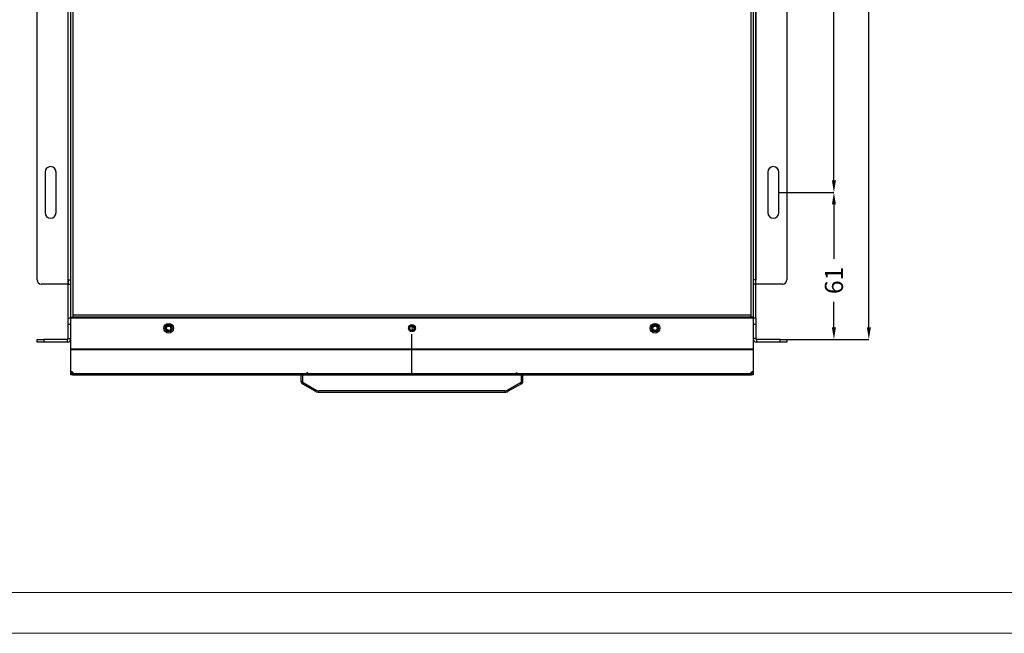
# Model space of a CAD drawing. Units: millimetres. Extents: x 2728 to 3663, y 745 to 1764.
# Drawn here: x 3114 to 3196, y 977 to 1028 of the extents above; entities that cross this region are included whole.
import ezdxf

# ---------------------------------------------------------------- set-up
doc = ezdxf.new("R2010")
doc.units = ezdxf.units.MM
doc.linetypes.add('CENTERX2', pattern=[20.32, 12.7, -2.54, 2.54, -2.54])
doc.layers.add('10', color=7, linetype='Continuous')
doc.styles.add('宋体', font='SimSun.ttf')
doc.dimstyles.new('1-5', dxfattribs={"dimtxt": 2.5, "dimasz": 1, "dimexe": 0, "dimexo": 0.0625, "dimgap": 0.875, "dimtad": 0, "dimdec": 1, "dimlfac": 5, "dimrnd": 1e-09, "dimzin": 12, "dimdsep": 46, "dimtxsty": '宋体', "dimcen": 0.09, "dimclrd": 3, "dimclre": 3, "dimclrt": 3, "dimadec": 0, "dimazin": 3, "dimtfac": 1, "dimtdec": 1, "dimtofl": 0, "dimtmove": 0, "dimatfit": 3, "dimfxl": 1, "dimfrac": 2, "dimtolj": 1, "dimtzin": 12, "dimlwd": 25, "dimlwe": 25, "dimarcsym": 0})

# ---------------------------------------------------------------- blocks, each defined once
blk = doc.blocks.new('*D50')
at = {"layer": '10', "color": 3, "lineweight": 25, "transparency": 16777216}
for p, q in [((3177.258, 1052.435), (3181.763, 1052.435)), ((3181.763, 1051.435), (3181.763, 1037.775)), ((3181.763, 1014.235), (3181.763, 1033.042)), ((3177.258, 1013.235), (3181.763, 1013.235))]:
    blk.add_line(p, q, dxfattribs=at)
at = {"layer": '10', "color": 3, "transparency": 16777216}
for points in [[(3181.597, 1051.435), (3181.93, 1051.435), (3181.763, 1052.435)], [(3181.597, 1014.235), (3181.93, 1014.235), (3181.763, 1013.235)]]:
    blk.add_solid(points, dxfattribs=at)
at = {"layer": 'Defpoints', "color": 0, "transparency": 16777216}
for p in [(3177.195, 1052.435), (3177.195, 1013.235), (3181.763, 1013.235)]:
    blk.add_point(p, dxfattribs=at)
at = {"layer": '10', "color": 3, "transparency": 16777216, "insert": (3181.013, 1035.409), "char_height": 2.5, "attachment_point": 2, "rotation": 90, "style": '宋体'}
blk.add_mtext('\\A1;{\\H0.6x;350}', dxfattribs=at)
blk = doc.blocks.new('*D51')
at = {"layer": '10', "color": 3, "lineweight": 25, "transparency": 16777216}
for p, q in [((3177.258, 1013.235), (3181.763, 1013.235)), ((3181.763, 1012.235), (3181.763, 1007.724)), ((3181.763, 1002.042), (3181.763, 1004.147)), ((3177.919, 1001.042), (3181.763, 1001.042))]:
    blk.add_line(p, q, dxfattribs=at)
at = {"layer": '10', "color": 3, "transparency": 16777216}
for points in [[(3181.597, 1012.235), (3181.93, 1012.235), (3181.763, 1013.235)], [(3181.597, 1002.042), (3181.93, 1002.042), (3181.763, 1001.042)]]:
    blk.add_solid(points, dxfattribs=at)
at = {"layer": 'Defpoints', "color": 0, "transparency": 16777216}
for p in [(3177.195, 1013.235), (3177.856, 1001.042), (3181.763, 1001.042)]:
    blk.add_point(p, dxfattribs=at)
at = {"layer": '10', "color": 3, "transparency": 16777216, "insert": (3181.013, 1005.936), "char_height": 2.5, "attachment_point": 2, "rotation": 90, "style": '宋体'}
blk.add_mtext('\\A1;{\\H0.6x;61}', dxfattribs=at)
blk = doc.blocks.new('*D52')
at = {"color": 3, "lineweight": 25, "transparency": 16777216}
for p, q in [((3118.272, 1002.897), (3118.272, 1068.853)), ((3119.272, 1068.853), (3143.769, 1068.853)), ((3174.28, 1068.853), (3148.494, 1068.853)), ((3175.28, 1002.897), (3175.28, 1068.853))]:
    blk.add_line(p, q, dxfattribs=at)
at = {"color": 3, "transparency": 16777216}
for points in [[(3119.272, 1069.02), (3119.272, 1068.686), (3118.272, 1068.853)], [(3174.28, 1069.02), (3174.28, 1068.686), (3175.28, 1068.853)]]:
    blk.add_solid(points, dxfattribs=at)
at = {"layer": 'Defpoints', "color": 0, "transparency": 16777216}
for p in [(3175.28, 1068.853), (3118.272, 1002.834), (3175.28, 1002.834)]:
    blk.add_point(p, dxfattribs=at)
at = {"color": 3, "lineweight": 30, "transparency": 16777216, "insert": (3146.131, 1068.853), "char_height": 2.5, "attachment_point": 5, "style": '宋体'}
blk.add_mtext('\\A1;{\\H0.6x;509}', dxfattribs=at)
blk = doc.blocks.new('*D55')
at = {"color": 3, "linetype": 'ByBlock', "lineweight": 25, "transparency": 16777216}
for p, q in [((3145.036, 1067.091), (3184.66, 1067.091)), ((3184.66, 1066.091), (3184.66, 1037.497)), ((3184.66, 1002.042), (3184.66, 1030.636)), ((3178.916, 1001.042), (3184.66, 1001.042))]:
    blk.add_line(p, q, dxfattribs=at)
at = {"color": 3, "linetype": 'ByBlock', "transparency": 16777216}
for points in [[(3184.493, 1066.091), (3184.827, 1066.091), (3184.66, 1067.091)], [(3184.493, 1002.042), (3184.827, 1002.042), (3184.66, 1001.042)]]:
    blk.add_solid(points, dxfattribs=at)
at = {"layer": 'Defpoints', "color": 0, "linetype": 'ByBlock', "transparency": 16777216}
for p in [(3144.973, 1067.091), (3178.853, 1001.042), (3184.66, 1001.042)]:
    blk.add_point(p, dxfattribs=at)
at = {"color": 3, "linetype": 'ByBlock', "lineweight": -3, "transparency": 16777216, "insert": (3184.66, 1034.066), "char_height": 2.5, "attachment_point": 5, "rotation": 90, "style": '宋体'}
blk.add_mtext('\\A1;{\\H0.6x;589.7}', dxfattribs=at)

msp = doc.modelspace()

# ---------------------------------------------------------------- linework, layer by layer
at = {"color": 7, "linetype": 'Continuous', "lineweight": 25}
for p, q in [((3118.496, 1002.892), (3118.496, 1063.059)), ((3118.687, 1003.081), (3118.687, 1063.059)), ((3174.866, 1063.059), (3174.866, 1003.081)), ((3175.056, 1063.059), (3175.056, 1002.892)), ((3115.696, 1005.972), (3115.696, 1059.699)), ((3118.272, 1005.972), (3118.272, 1059.699)), ((3175.28, 1059.699), (3175.28, 1005.972)), ((3177.856, 1059.699), (3177.856, 1005.972)), ((3116.357, 1014.915), (3116.357, 1011.555)), ((3117.275, 1011.555), (3117.275, 1014.915)), ((3176.277, 1014.915), (3176.277, 1011.555)), ((3177.195, 1011.555), (3177.195, 1014.915)), ((3118.272, 1005.972), (3118.496, 1005.972)), ((3118.272, 1005.972), (3118.272, 1005.636)), ((3175.28, 1005.972), (3175.056, 1005.972)), ((3175.28, 1005.636), (3175.28, 1005.972)), ((3118.272, 1005.636), (3116.032, 1005.636)), ((3118.272, 1005.636), (3118.496, 1005.636)), ((3175.28, 1005.636), (3175.056, 1005.636)), ((3177.52, 1005.636), (3175.28, 1005.636)), ((3118.272, 1002.274), (3118.272, 1002.834)), ((3118.272, 1002.834), (3118.496, 1002.834)), ((3118.496, 1002.892), (3118.687, 1002.892)), ((3118.496, 1002.834), (3175.056, 1002.834)), ((3118.496, 1000.254), (3118.496, 1002.834)), ((3118.659, 1002.892), (3118.687, 1002.89)), ((3118.687, 1003.081), (3174.866, 1003.081)), ((3118.687, 1002.892), (3118.687, 1003.081)), ((3118.687, 1002.89), (3118.687, 1002.892)), ((3174.866, 1002.89), (3118.687, 1002.89)), ((3118.687, 1002.89), (3118.687, 1002.868)), ((3118.687, 1002.868), (3174.866, 1002.868)), ((3118.687, 1002.834), (3118.687, 1002.868)), ((3174.866, 1003.081), (3174.866, 1002.892)), ((3175.056, 1002.892), (3174.866, 1002.892)), ((3174.866, 1002.892), (3174.866, 1002.89)), ((3174.866, 1002.89), (3174.894, 1002.892)), ((3174.866, 1002.868), (3174.866, 1002.89)), ((3174.866, 1002.868), (3174.866, 1002.834)), ((3175.056, 1002.834), (3175.28, 1002.834)), ((3175.056, 1002.834), (3175.056, 1000.254)), ((3175.28, 1002.834), (3175.28, 1002.274)), ((3118.496, 1002.274), (3118.272, 1002.274)), ((3118.272, 1001.109), (3118.272, 1002.274)), ((3126.767, 1001.816), (3126.775, 1001.827)), ((3146.927, 1001.816), (3146.935, 1001.827)), ((3167.087, 1001.816), (3167.095, 1001.827)), ((3175.28, 1002.274), (3175.056, 1002.274)), ((3175.28, 1002.274), (3175.28, 1001.109)), ((3115.696, 1000.818), (3115.696, 1001.042)), ((3115.696, 1001.042), (3116.256, 1001.042)), ((3116.256, 1001.042), (3116.256, 1000.818)), ((3118.205, 1001.042), (3116.256, 1001.042)), ((3118.205, 1001.042), (3118.205, 1000.818)), ((3118.272, 1001.109), (3118.496, 1001.109)), ((3175.28, 1001.109), (3175.056, 1001.109)), ((3175.347, 1001.042), (3175.347, 1000.818)), ((3177.296, 1001.042), (3175.347, 1001.042)), ((3177.296, 1000.818), (3177.296, 1001.042)), ((3177.296, 1001.042), (3177.856, 1001.042)), ((3177.856, 1001.042), (3177.856, 1000.818)), ((3116.256, 1000.818), (3115.696, 1000.818)), ((3118.205, 1000.818), (3116.256, 1000.818)), ((3118.496, 1000.254), (3175.056, 1000.254)), ((3118.496, 1000.177), (3118.496, 1000.254)), ((3175.056, 1000.177), (3118.496, 1000.177)), ((3118.496, 998.352), (3118.496, 1000.177)), ((3175.056, 1000.254), (3175.056, 1000.177)), ((3175.056, 1000.177), (3175.056, 998.352)), ((3177.296, 1000.818), (3175.347, 1000.818)), ((3177.856, 1000.818), (3177.296, 1000.818)), ((3118.496, 998.325), (3118.496, 998.352)), ((3118.496, 998.325), (3118.628, 998.325)), ((3118.496, 998.3), (3118.496, 998.325)), ((3118.496, 998.3), (3118.664, 998.3)), ((3118.496, 998.107), (3118.496, 998.298)), ((3118.609, 998.107), (3118.496, 998.107)), ((3118.562, 998.142), (3118.681, 998.261)), ((3118.629, 998.324), (3118.736, 998.224)), ((3118.72, 998.076), (3118.72, 998.244)), ((3118.842, 998.076), (3118.72, 998.076)), ((3118.736, 998.224), (3174.817, 998.224)), ((3174.71, 998.076), (3118.842, 998.076)), ((3137.582, 997.557), (3137.582, 998.076)), ((3137.694, 998.076), (3137.694, 997.557)), ((3155.859, 997.557), (3155.859, 998.076)), ((3155.971, 997.557), (3155.971, 998.076)), ((3174.832, 998.076), (3174.71, 998.076)), ((3174.817, 998.224), (3174.924, 998.324)), ((3174.832, 998.076), (3174.832, 998.244)), ((3174.991, 998.142), (3174.872, 998.261)), ((3175.056, 998.3), (3174.888, 998.3)), ((3175.056, 998.325), (3174.924, 998.325)), ((3175.056, 998.107), (3174.944, 998.107)), ((3175.056, 998.325), (3175.056, 998.352)), ((3175.056, 998.3), (3175.056, 998.325)), ((3175.056, 998.3), (3175.056, 998.107)), ((3137.694, 997.557), (3137.582, 997.557)), ((3137.694, 997.362), (3138.784, 996.74)), ((3137.75, 997.46), (3138.839, 996.837)), ((3154.491, 996.778), (3139.062, 996.778)), ((3139.062, 996.666), (3139.062, 996.778)), ((3154.491, 996.778), (3154.491, 996.666)), ((3155.802, 997.46), (3154.713, 996.837)), ((3155.858, 997.362), (3154.768, 996.74)), ((3155.859, 997.557), (3155.971, 997.557)), ((3139.062, 996.666), (3154.491, 996.666))]:
    msp.add_line(p, q, dxfattribs=at)
at = {"color": 7, "linetype": 'CENTERX2'}
msp.add_line((3146.776, 998.076), (3146.776, 1001.471), dxfattribs=at)
at = {"color": 7, "linetype": 'Continuous'}
for p, q in [((3138.052, 998.211), (3138.052, 998.267)), ((3138.142, 998.267), (3138.052, 998.267)), ((3138.142, 998.211), (3138.052, 998.211)), ((3138.142, 998.211), (3138.142, 998.267)), ((3155.411, 998.211), (3155.411, 998.267)), ((3155.411, 998.267), (3155.5, 998.267)), ((3155.411, 998.211), (3155.5, 998.211)), ((3155.5, 998.211), (3155.5, 998.267))]:
    msp.add_line(p, q, dxfattribs=at)
at = {"color": 3, "lineweight": 0, "true_color": 0x00ff00}
msp.add_lwpolyline([(3051.935, 976.671), (3051.935, 1180.209), (3339.844, 1180.209), (3339.844, 976.671)], close=True, dxfattribs=at)
at = {"color": 7, "lineweight": 0}
msp.add_lwpolyline([(3336.458, 980.057), (3336.458, 1176.823), (3069.038, 1176.823), (3069.038, 980.057)], close=True, dxfattribs=at)
at = {"color": 7, "linetype": 'Continuous', "lineweight": 25, "flags": 128}
for points in [[(3126.452, 1001.889), (3126.437, 1001.926), (3126.431, 1001.973), (3126.441, 1002.031), (3126.458, 1002.067), (3126.487, 1002.104), (3126.528, 1002.134), (3126.583, 1002.154), (3126.623, 1002.156), (3126.666, 1002.15), (3126.716, 1002.127), (3126.759, 1002.089), (3126.781, 1002.055), (3126.795, 1002.017), (3126.801, 1001.959), (3126.789, 1001.907), (3126.769, 1001.867), (3126.743, 1001.837), (3126.694, 1001.804), (3126.646, 1001.789), (3126.598, 1001.788), (3126.557, 1001.797), (3126.507, 1001.823), (3126.472, 1001.856), (3126.446, 1001.899), (3126.446, 1001.899)], [(3137.694, 997.362), (3137.695, 997.364), (3137.699, 997.37), (3137.704, 997.379), (3137.711, 997.391), (3137.719, 997.406), (3137.729, 997.422), (3137.739, 997.441), (3137.75, 997.46)], [(3138.839, 996.837), (3138.829, 996.818), (3138.818, 996.8), (3138.809, 996.783), (3138.8, 996.768), (3138.793, 996.756), (3138.788, 996.747), (3138.785, 996.742), (3138.784, 996.74)], [(3154.768, 996.74), (3154.767, 996.742), (3154.764, 996.747), (3154.759, 996.756), (3154.752, 996.768), (3154.744, 996.783), (3154.734, 996.8), (3154.724, 996.818), (3154.713, 996.837)], [(3155.858, 997.362), (3155.857, 997.364), (3155.854, 997.37), (3155.848, 997.379), (3155.842, 997.391), (3155.833, 997.406), (3155.824, 997.422), (3155.813, 997.441), (3155.802, 997.46)]]:
    msp.add_lwpolyline(points, dxfattribs=at)
at = {"color": 7, "linetype": 'Continuous', "lineweight": 25}
for centre, radius in [((3126.616, 1001.972), 0.403), ((3126.616, 1001.972), 0.291), ((3126.616, 1001.972), 0.224), ((3146.776, 1001.972), 0.291), ((3146.776, 1001.972), 0.224), ((3166.936, 1001.972), 0.403), ((3166.936, 1001.972), 0.291), ((3166.936, 1001.972), 0.224)]:
    msp.add_circle(centre, radius, dxfattribs=at)
for centre, radius, start, end in [((3116.816, 1014.915), 0.459, 0, 180), ((3176.736, 1014.915), 0.459, 0, 180), ((3116.816, 1011.555), 0.459, 180, 0), ((3176.736, 1011.555), 0.459, 180, 0), ((3116.032, 1005.972), 0.336, 180, 270), ((3177.52, 1005.972), 0.336, 270, 0), ((3126.616, 1001.972), 0.185, 1.0192, 46.63769), ((3147, 1001.957), 0.224, 127.77832, 224.25034), ((3147, 1001.957), 0.224, 127.62886, 224.60473), ((3146.776, 1001.972), 0.185, 1.0192, 46.63769), ((3166.936, 1001.972), 0.185, 1.0192, 46.63769), ((3118.205, 1001.109), 0.291, 270, 0), ((3118.205, 1001.109), 0.0672, 270, 0), ((3175.347, 1001.109), 0.291, 180, 270), ((3175.347, 1001.109), 0.0672, 180, 270), ((3118.539, 998.227), 0.132, 47.39139, 109.22157), ((3175.013, 998.227), 0.132, 70.77843, 132.60861), ((3137.806, 997.557), 0.224, 180, 240.2623), ((3137.806, 997.557), 0.112, 180.0023, 240.26), ((3139.062, 997.226), 0.448, 240.26257, 269.99972), ((3154.491, 997.226), 0.448, 270.00028, 299.73743), ((3155.747, 997.557), 0.112, 299.73755, 360), ((3155.747, 997.557), 0.224, 299.7377, 0), ((3139.062, 997.226), 0.56, 240.2623, 270), ((3154.491, 997.226), 0.56, 270.00001, 299.7377)]:
    msp.add_arc(centre, radius, start, end, dxfattribs=at)
for points, knots in [([(3126.708, 1001.776), (3126.692, 1001.768), (3126.674, 1001.763), (3126.638, 1001.758), (3126.62, 1001.757), (3126.584, 1001.761), (3126.566, 1001.765), (3126.532, 1001.778), (3126.516, 1001.786), (3126.486, 1001.807), (3126.473, 1001.82), (3126.45, 1001.848), (3126.44, 1001.863), (3126.425, 1001.896), (3126.419, 1001.914), (3126.414, 1001.95), (3126.413, 1001.968), (3126.417, 1002.004), (3126.421, 1002.022), (3126.435, 1002.056), (3126.444, 1002.072), (3126.466, 1002.1), (3126.479, 1002.113), (3126.508, 1002.135), (3126.524, 1002.144), (3126.558, 1002.156), (3126.576, 1002.16), (3126.613, 1002.163), (3126.631, 1002.162), (3126.667, 1002.154), (3126.684, 1002.148), (3126.716, 1002.13), (3126.73, 1002.119), (3126.743, 1002.106)], [0, 0, 0, 0, 0.0625, 0.0625, 0.125, 0.125, 0.1875, 0.1875, 0.25, 0.25, 0.3125, 0.3125, 0.375, 0.375, 0.4375, 0.4375, 0.5, 0.5, 0.5625, 0.5625, 0.625, 0.625, 0.6875, 0.6875, 0.75, 0.75, 0.8125, 0.8125, 0.875, 0.875, 0.9375, 0.9375, 1, 1, 1, 1]), ([(3126.813, 1002.063), (3126.819, 1002.045), (3126.833, 1002.009), (3126.834, 1001.949), (3126.82, 1001.891), (3126.791, 1001.838), (3126.747, 1001.796), (3126.694, 1001.766), (3126.634, 1001.753), (3126.574, 1001.757), (3126.521, 1001.773), (3126.494, 1001.794), (3126.483, 1001.803)], [0, 0, 0, 0, 0.09826, 0.199534, 0.30506, 0.406478, 0.510317, 0.616711, 0.721481, 0.8226, 0.927409, 1, 1, 1, 1]), ([(3126.813, 1002.063), (3126.825, 1002.037), (3126.832, 1002.009), (3126.834, 1001.953), (3126.83, 1001.924), (3126.815, 1001.884), (3126.809, 1001.872), (3126.794, 1001.848), (3126.786, 1001.836), (3126.757, 1001.805), (3126.734, 1001.788), (3126.708, 1001.776)], [0, 0, 0, 0, 0.25, 0.25, 0.5, 0.5, 0.625, 0.625, 0.75, 0.75, 1, 1, 1, 1]), ([(3146.868, 1001.776), (3146.852, 1001.768), (3146.834, 1001.763), (3146.798, 1001.758), (3146.78, 1001.757), (3146.744, 1001.761), (3146.726, 1001.765), (3146.692, 1001.778), (3146.676, 1001.786), (3146.646, 1001.807), (3146.633, 1001.82), (3146.61, 1001.848), (3146.6, 1001.863), (3146.585, 1001.896), (3146.579, 1001.914), (3146.574, 1001.95), (3146.573, 1001.968), (3146.577, 1002.004), (3146.581, 1002.022), (3146.595, 1002.056), (3146.604, 1002.072), (3146.626, 1002.1), (3146.639, 1002.113), (3146.668, 1002.135), (3146.684, 1002.144), (3146.718, 1002.156), (3146.736, 1002.16), (3146.773, 1002.163), (3146.791, 1002.162), (3146.827, 1002.154), (3146.844, 1002.148), (3146.876, 1002.13), (3146.89, 1002.119), (3146.903, 1002.106)], [0, 0, 0, 0, 0.0625, 0.0625, 0.125, 0.125, 0.1875, 0.1875, 0.25, 0.25, 0.3125, 0.3125, 0.375, 0.375, 0.4375, 0.4375, 0.5, 0.5, 0.5625, 0.5625, 0.625, 0.625, 0.6875, 0.6875, 0.75, 0.75, 0.8125, 0.8125, 0.875, 0.875, 0.9375, 0.9375, 1, 1, 1, 1]), ([(3146.612, 1001.889), (3146.607, 1001.901), (3146.594, 1001.927), (3146.589, 1001.977), (3146.597, 1002.026), (3146.618, 1002.07), (3146.646, 1002.106), (3146.689, 1002.138), (3146.737, 1002.155), (3146.784, 1002.158), (3146.83, 1002.15), (3146.87, 1002.134), (3146.89, 1002.115), (3146.897, 1002.108)], [0, 0, 0, 0, 0.078089, 0.170862, 0.287533, 0.364968, 0.457114, 0.557328, 0.671951, 0.750987, 0.836694, 0.943787, 1, 1, 1, 1]), ([(3146.958, 1001.989), (3146.959, 1001.979), (3146.963, 1001.951), (3146.952, 1001.909), (3146.931, 1001.868), (3146.899, 1001.831), (3146.858, 1001.803), (3146.807, 1001.787), (3146.76, 1001.786), (3146.712, 1001.796), (3146.668, 1001.819), (3146.629, 1001.855), (3146.614, 1001.884), (3146.606, 1001.899)], [0, 0, 0, 0, 0.056563, 0.160107, 0.245011, 0.322027, 0.434454, 0.531187, 0.622473, 0.703485, 0.81176, 0.905625, 1, 1, 1, 1]), ([(3146.973, 1002.063), (3146.979, 1002.045), (3146.993, 1002.009), (3146.994, 1001.949), (3146.98, 1001.891), (3146.951, 1001.838), (3146.907, 1001.796), (3146.854, 1001.766), (3146.794, 1001.753), (3146.734, 1001.757), (3146.683, 1001.772), (3146.656, 1001.793), (3146.646, 1001.801)], [0, 0, 0, 0, 0.09886, 0.200751, 0.30692, 0.408957, 0.513428, 0.62047, 0.725879, 0.827618, 0.933062, 1, 1, 1, 1]), ([(3146.973, 1002.063), (3146.985, 1002.037), (3146.992, 1002.009), (3146.994, 1001.953), (3146.99, 1001.924), (3146.975, 1001.884), (3146.969, 1001.872), (3146.954, 1001.848), (3146.946, 1001.836), (3146.917, 1001.805), (3146.894, 1001.788), (3146.868, 1001.776)], [0, 0, 0, 0, 0.25, 0.25, 0.5, 0.5, 0.625, 0.625, 0.75, 0.75, 1, 1, 1, 1]), ([(3167.028, 1001.776), (3167.012, 1001.768), (3166.994, 1001.763), (3166.958, 1001.758), (3166.94, 1001.757), (3166.904, 1001.761), (3166.886, 1001.765), (3166.852, 1001.778), (3166.836, 1001.786), (3166.806, 1001.807), (3166.793, 1001.82), (3166.77, 1001.848), (3166.76, 1001.863), (3166.745, 1001.896), (3166.739, 1001.914), (3166.734, 1001.95), (3166.733, 1001.968), (3166.737, 1002.004), (3166.741, 1002.022), (3166.755, 1002.056), (3166.764, 1002.072), (3166.786, 1002.1), (3166.799, 1002.113), (3166.828, 1002.135), (3166.844, 1002.144), (3166.878, 1002.156), (3166.896, 1002.16), (3166.933, 1002.163), (3166.951, 1002.162), (3166.987, 1002.154), (3167.004, 1002.148), (3167.036, 1002.13), (3167.05, 1002.119), (3167.063, 1002.106)], [0, 0, 0, 0, 0.0625, 0.0625, 0.125, 0.125, 0.1875, 0.1875, 0.25, 0.25, 0.3125, 0.3125, 0.375, 0.375, 0.4375, 0.4375, 0.5, 0.5, 0.5625, 0.5625, 0.625, 0.625, 0.6875, 0.6875, 0.75, 0.75, 0.8125, 0.8125, 0.875, 0.875, 0.9375, 0.9375, 1, 1, 1, 1]), ([(3166.772, 1001.889), (3166.767, 1001.901), (3166.754, 1001.927), (3166.749, 1001.977), (3166.757, 1002.026), (3166.778, 1002.07), (3166.806, 1002.106), (3166.849, 1002.138), (3166.897, 1002.155), (3166.944, 1002.158), (3166.99, 1002.151), (3167.035, 1002.132), (3167.058, 1002.109), (3167.068, 1002.098)], [0, 0, 0, 0, 0.075861, 0.165988, 0.27933, 0.354556, 0.444072, 0.541428, 0.652782, 0.729563, 0.812826, 0.916862, 1, 1, 1, 1]), ([(3167.118, 1001.989), (3167.119, 1001.979), (3167.123, 1001.951), (3167.112, 1001.909), (3167.091, 1001.868), (3167.059, 1001.831), (3167.018, 1001.803), (3166.967, 1001.787), (3166.92, 1001.786), (3166.872, 1001.796), (3166.828, 1001.819), (3166.789, 1001.855), (3166.774, 1001.884), (3166.766, 1001.899)], [0, 0, 0, 0, 0.056563, 0.160107, 0.24501, 0.322027, 0.434452, 0.531188, 0.622472, 0.703487, 0.811759, 0.905625, 1, 1, 1, 1]), ([(3167.133, 1002.063), (3167.139, 1002.045), (3167.153, 1002.009), (3167.154, 1001.949), (3167.14, 1001.891), (3167.111, 1001.838), (3167.067, 1001.796), (3167.014, 1001.766), (3166.954, 1001.753), (3166.894, 1001.757), (3166.841, 1001.773), (3166.814, 1001.794), (3166.803, 1001.803)], [0, 0, 0, 0, 0.0982605, 0.1995344, 0.3050599, 0.4064785, 0.5103173, 0.6167112, 0.7214812, 0.8226007, 0.9274063, 1, 1, 1, 1]), ([(3167.133, 1002.063), (3167.145, 1002.037), (3167.152, 1002.009), (3167.154, 1001.953), (3167.15, 1001.924), (3167.135, 1001.884), (3167.129, 1001.872), (3167.114, 1001.848), (3167.106, 1001.836), (3167.077, 1001.805), (3167.054, 1001.788), (3167.028, 1001.776)], [0, 0, 0, 0, 0.25, 0.25, 0.5, 0.5, 0.625, 0.625, 0.75, 0.75, 1, 1, 1, 1]), ([(3118.562, 998.142), (3118.543, 998.165), (3118.505, 998.211), (3118.499, 998.271), (3118.496, 998.3)], [0, 0, 0, 0, 0.500008, 1, 1, 1, 1]), ([(3118.72, 998.076), (3118.704, 998.077), (3118.672, 998.079), (3118.628, 998.095), (3118.59, 998.116), (3118.571, 998.134), (3118.562, 998.142)], [0, 0, 0, 0, 0.267352, 0.527954, 0.774134, 1, 1, 1, 1]), ([(3118.736, 998.224), (3118.748, 998.203), (3118.771, 998.161), (3118.795, 998.132), (3118.807, 998.117)], [0, 0, 0, 0, 0.499986, 1, 1, 1, 1]), ([(3118.807, 998.117), (3118.816, 998.106), (3118.834, 998.083), (3118.84, 998.079), (3118.842, 998.076)], [0, 0, 0, 0, 0.4729464, 1, 1, 1, 1]), ([(3174.71, 998.076), (3174.713, 998.079), (3174.718, 998.083), (3174.737, 998.106), (3174.745, 998.117)], [0, 0, 0, 0, 0.5270536, 1, 1, 1, 1]), ([(3174.745, 998.117), (3174.757, 998.132), (3174.781, 998.161), (3174.805, 998.203), (3174.817, 998.224)], [0, 0, 0, 0, 0.500011, 1, 1, 1, 1]), ([(3174.991, 998.142), (3174.981, 998.134), (3174.962, 998.116), (3174.924, 998.095), (3174.88, 998.079), (3174.848, 998.077), (3174.832, 998.076)], [0, 0, 0, 0, 0.225606, 0.47204, 0.732311, 1, 1, 1, 1]), ([(3175.056, 998.3), (3175.053, 998.271), (3175.047, 998.211), (3175.009, 998.165), (3174.991, 998.142)], [0, 0, 0, 0, 0.499992, 1, 1, 1, 1])]:
    msp.add_open_spline(points, degree=3, knots=knots, dxfattribs=at)
for points in [[(3126.801, 1001.975), (3126.812, 1002.003), (3126.816, 1002.033), (3126.813, 1002.063)], [(3146.961, 1001.975), (3146.972, 1002.003), (3146.976, 1002.033), (3146.973, 1002.063)], [(3167.121, 1001.975), (3167.132, 1002.003), (3167.136, 1002.033), (3167.133, 1002.063)]]:
    msp.add_open_spline(points, degree=3, dxfattribs=at)

# ---------------------------------------------------------------- dimensions: what is measured, and where the dimension line sits
at = {"color": 2, "lineweight": 30}
dim = msp.add_linear_dim(base=(3175.28, 1068.853), p1=(3118.272, 1002.834), p2=(3175.28, 1002.834), text='{\\H0.6x;509}', dimstyle='1-5', dxfattribs=at)
dim.commit()
dim.dimension.update_dxf_attribs({"geometry": '*D52', "text_midpoint": (3146.131, 1068.853), "dimtype": 160})
at = {"linetype": 'ByBlock', "lineweight": -3}
dim = msp.add_linear_dim(base=(3184.66, 1001.042), p1=(3144.973, 1067.091), p2=(3178.853, 1001.042), angle=90, text='{\\H0.6x;589.7}', dimstyle='1-5', dxfattribs=at)
dim.commit()
dim.dimension.update_dxf_attribs({"geometry": '*D55', "text_midpoint": (3184.66, 1034.066)})
at = {"layer": '10'}
for base, p1, p2, text, picture, middle in [((3181.763, 1013.235), (3177.195, 1052.435), (3177.195, 1013.235), '{\\H0.6x;350}', '*D50', (3181.763, 1035.409)), ((3181.763, 1001.042), (3177.195, 1013.235), (3177.856, 1001.042), '{\\H0.6x;<>}', '*D51', (3181.763, 1005.936))]:
    dim = msp.add_linear_dim(base=base, p1=p1, p2=p2, angle=90, text=text, dimstyle='1-5', dxfattribs=at)
    dim.commit()
    dim.dimension.update_dxf_attribs({"geometry": picture, "text_midpoint": middle, "dimtype": 160})

doc.saveas('drawing.dxf')
